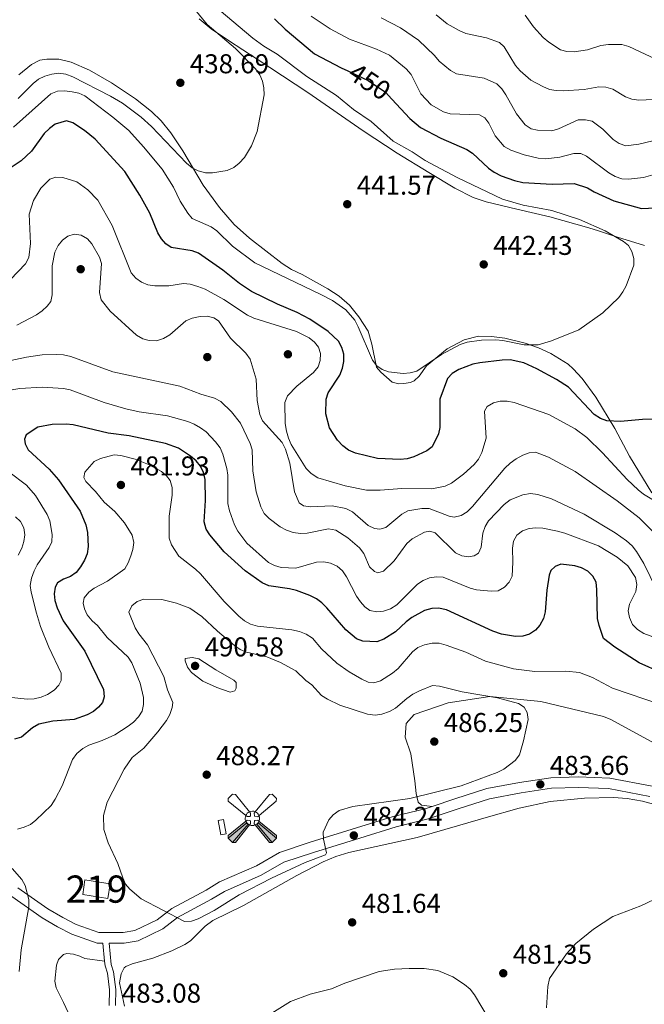
# Model space of a CAD drawing. Units: metres. Extents: x 600727 to 607628, y 4719911 to 4724640.
# Drawn here: x 601651 to 601880, y 4722949 to 4723311 of the extents above; entities that cross this region are included whole.
import ezdxf
from ezdxf.enums import TextEntityAlignment as Align

# ---------------------------------------------------------------- set-up
doc = ezdxf.new("R2010")
doc.units = ezdxf.units.M
doc.header["$MEASUREMENT"] = 0
doc.linetypes.add('DGN Style 3', pattern=[100.47729999999999, 71.7695, -28.7078])
doc.linetypes.add('DGN Style 5', pattern=[50.23865, 21.53085, -28.7078])
for name, color, linetype, lineweight in [('Nivel 15', 7, 'Continuous', 0), ('Nivel 17', 7, 'Continuous', 0), ('Nivel 21', 7, 'Continuous', 0), ('Nivel 22', 7, 'Continuous', 0), ('Nivel 32', 7, 'Continuous', 0), ('Nivel 36', 7, 'Continuous', 0), ('Nivel 4', 7, 'Continuous', 0), ('Nivel 41', 7, 'Continuous', 0), ('Nivel 48', 7, 'Continuous', 0), ('Nivel 5', 7, 'Continuous', 0), ('Nivel 52', 7, 'Continuous', 0), ('Nivel 7', 7, 'Continuous', 0)]:
    doc.layers.add(name, color=color, linetype=linetype, lineweight=lineweight)
doc.styles.add('Style-arial', font='arial.shx', dxfattribs={"bigfont": 'arialbig.shx'})
doc.styles.add('Style-Arial Narrow', font='txt')
doc.styles.add('Style-Helvetica-Narrow-Oblique', font='txt')

# ---------------------------------------------------------------- blocks, each defined once
blk = doc.blocks.new('5AEGEN')
at = {"layer": 'Nivel 15', "linetype": 'Continuous', "lineweight": 0, "extrusion": (-0.002526992834552714, -0.004159336032027759, 9.99990568415214)}
h = blk.add_hatch(color=9, dxfattribs=at)
edge = h.paths.add_edge_path()
edge.add_line((-62.49941593408585, -88.79915872216225), (-10.49990186095238, -24.19977140426636))
edge.add_line((-10.49990186095238, -24.19977140426636), (-10.34900888800621, -24.31534695625305))
edge.add_ellipse((0.01240906119346619, -0.03199955821037292), major_axis=(0.001126274787843259, -26.40166527495986), ratio=0.9999635666824258, start_angle=293.5739638888889, end_angle=336.88943333333333, ccw=False)
edge.add_line((-24.18456077575684, -10.59191444516182), (-24.4997710287571, -10.79989588260651))
edge.add_line((-24.4997710287571, -10.79989588260651), (-88.49917295575142, -62.79940038919449))
edge.add_line((-88.49917295575142, -62.79940038919449), (-88.9991682767868, -72.69930726289749))
edge.add_line((-88.9991682767868, -72.69930726289749), (-72.99931779503822, -89.19915384054184))
edge.add_line((-72.99931779503822, -89.19915384054184), (-62.49941593408585, -88.79915872216225))
at = {"layer": 'Nivel 15', "linetype": 'Continuous', "lineweight": 0, "extrusion": (0.004211784642285541, -0.002472828104372193, 9.999905675740075)}
h = blk.add_hatch(color=9, dxfattribs=at)
edge = h.paths.add_edge_path()
edge.add_line((62.49941238760948, -88.79916372895241), (72.99931368231773, -89.19915890693665))
edge.add_line((72.99931368231773, -89.19915890693665), (88.99916324019432, -72.79931047558784))
edge.add_line((88.99916324019432, -72.79931047558784), (88.49916794896126, -62.79940396547318))
edge.add_line((88.49916794896126, -62.79940396547318), (24.49976965785027, -10.79989650845528))
edge.add_line((24.49976965785027, -10.79989650845528), (24.28769990801811, -10.41053083539009))
edge.add_ellipse((0.01238211989402771, -0.03200626373291016), major_axis=(0.001126274660927463, -26.40166527495988), ratio=0.9999635666824253, start_angle=23.53162222222221, end_angle=66.84994999999998, ccw=False)
edge.add_line((10.49990129470825, -24.19977274537086), (62.49941238760948, -88.79916372895241))
at = {"layer": 'Nivel 15', "color": 9, "linetype": 'Continuous', "lineweight": 0, "flags": 128}
for points in [[(-10.49990218877792, 24.1997746527195), (-62.49941793084145, 87.79918232560158), (-72.99932011961937, 89.19916927814484), (-88.99917110800743, 72.79932200908661), (-88.49917578697205, 62.79941514134407), (-24.49977180361748, 10.19990503787994)], [(87.99918046593666, 62.79941514134407), (88.99917113780975, 72.79932200908661), (72.99932014942169, 89.19916927814484), (62.49941793084145, 88.19917860627174), (10.49990221858025, 24.29977372288704)], [(24.4997718334198, 10.29990407824516), (87.99918046593666, 62.79941514134407)], [(-10.49990218877792, 24.1997746527195), (-6.999934792518616, 19.19982120394707), (-7.499930143356323, 9.199914336204529), (-9.499911516904831, 7.199932962656021), (-19.49981838464737, 6.299941331148148), (-24.49977180361748, 10.19990503787994)], [(24.4997718334198, 10.29990407824516), (19.49981841444969, 6.199942290782928), (9.499911546707153, 7.199932962656021), (7.499930173158646, 9.199914336204529), (6.499939471483231, 19.19982120394707), (10.49990221858025, 24.29977372288704)], [(-6.499939441680908, -19.79981559514999), (-7.499930143356323, -9.299913376569748), (-9.499911516904831, -7.799927324056625), (-19.49981838464737, -6.699937582015991), (-24.49977180361748, -10.79989939928055)], [(-10.49990218877792, -24.19977459311485), (-6.499939441680908, -19.79981559514999)], [(10.49990221858025, -24.19977459311485), (6.499939471483231, -19.79981559514999), (7.499930173158646, -9.199914306402206), (9.499911546707153, -7.799927324056625), (19.49981841444969, -6.199942231178284), (24.4997718334198, -10.79989939928055)]]:
    blk.add_lwpolyline(points, dxfattribs=at)
at = {"layer": 'Nivel 15', "color": 9, "linetype": 'Continuous', "lineweight": 0}
for start_param, end_param in [(4.305475694850884, 5.879829826844603), (2.733922913269351, 3.553527251381587), (1.166751732293584, 1.981926327801522), (5.123832267992047, 6.693889593292829)]:
    blk.add_ellipse((0.01239895820617676, -0.03201618790626526, 0.03999972747260472), major_axis=(0.00112627472638419, -26.40166527495987), ratio=0.9999635666824253, start_param=start_param, end_param=end_param, dxfattribs=at)
at = {"layer": 'Nivel 15', "color": 9, "linetype": 'Continuous', "lineweight": 0, "extrusion": (0, 0, -1)}
for start_param, end_param in [(5.119302314399864, 5.871250709387791), (0.4076697888018099, 1.159666325788272)]:
    blk.add_ellipse((0.01239895820617676, -0.03201618790626526, 0.03999972747260472), major_axis=(-0.00112627472638419, 26.40166527495987), ratio=0.9999635666824253, start_param=start_param, end_param=end_param, dxfattribs=at)
at = {"layer": 'Nivel 15', "color": 9, "linetype": 'Continuous', "lineweight": 0}
mesh = blk.add_polyface(dxfattribs=at)
corners = [(-72.99931618571281, -89.19916275143623, -0.01553841702116188), (-62.49941468238831, -88.79916769266129, -0.01271870143773413), (-10.34939435124397, -24.31536203622818, 0.0272809302132373), (-16.07685562968254, -20.96485003829002, 0.0272271948888374), (-20.78802254796028, -16.29209396243095, 0.02798024975163571), (-88.99916788935661, -72.69931763410568, -0.01271870143773413), (-24.18456900119781, -10.59193018078804, 0.02949284882197389), (-88.49917364120483, -62.79941159486771, -0.008474609626318852)]
mesh.append_faces([[corners[k] for k in face] for face in [(3, 4, 5, 0)]], dxfattribs={"vtx1": -1, "vtx3": -1, "color": 9})
mesh.append_faces([[corners[k] for k in face] for face in [(0, 1, 2, 3), (4, 6, 7, 5)]], dxfattribs={"vtx3": -1, "color": 9})
mesh = blk.add_polyface(dxfattribs=at)
corners = [(88.99916464090347, -72.7993181347847, -0.0154742080185315), (88.49917042255402, -62.79941195249557, -0.01279079100277158), (24.28859993815422, -10.41054165363312, 0.02720856283212925), (20.92984834313393, -16.1412692964077, 0.02720608620893472), (16.24704259634018, -20.8522969186306, 0.02801343460123462), (72.99931475520134, -89.19916608929634, -0.01279079100277158), (10.53653836250305, -24.24527978897095, 0.02957956445152377), (62.49941444396973, -88.7991709113121, -0.008269504543022776)]
mesh.append_faces([[corners[k] for k in face] for face in [(3, 4, 5, 0)]], dxfattribs={"vtx1": -1, "vtx3": -1, "color": 9})
mesh.append_faces([[corners[k] for k in face] for face in [(0, 1, 2, 3), (4, 6, 7, 5)]], dxfattribs={"vtx3": -1, "color": 9})
blk = doc.blocks.new('5PATER')
at = {"layer": 'Nivel 7', "linetype": 'Continuous', "lineweight": 0}
h = blk.add_hatch(color=51, dxfattribs=at)
edge = h.paths.add_edge_path()
edge.add_ellipse((0.01646006107330322, 0.03466856479644775), major_axis=(-10.9572123736961, -11.10700355381332), ratio=0.999422240966032, start_angle=0, end_angle=360)
blk = doc.blocks.new('5PERFI')
at = {"layer": 'Nivel 17', "linetype": 'Continuous', "lineweight": 0}
h = blk.add_hatch(color=7, dxfattribs=at)
edge = h.paths.add_edge_path()
edge.add_arc((-0.05329591035842896, 0.0002562999725341797), 15.5998547143458, 315.0000000018422, 675.0000000018422)

msp = doc.modelspace()

# ---------------------------------------------------------------- linework, layer by layer
at = {"layer": 'Nivel 15', "color": 51, "linetype": 'Continuous', "lineweight": 13, "elevation": 486.61, "flags": 128}
msp.add_lwpolyline([(601674.5599999987, 4722994.4), (601683.8500000015, 4722992.949999999), (601683, 4722987.51), (601673.75, 4722988.949999999), (601674.5599999987, 4722994.4)], dxfattribs=at)
at = {"layer": 'Nivel 21', "color": 7, "linetype": 'DGN Style 3', "lineweight": 0, "extrusion": (0.006435820538349415, -0.06871795478044053, 0.9976153682180281), "elevation": -320198.5866274219, "flags": 128}
msp.add_lwpolyline([(1039465.010865618, 4635241.323484773), (1039465.010865614, 4635234.658621684)], dxfattribs=at)
at = {"layer": 'Nivel 21', "color": 7, "linetype": 'Continuous', "lineweight": 0}
for points in [[(601802.1900000013, 4723021.310000001, 485.3), (601810.5500000007, 4723024.119999999, 485.52), (601822.3999999985, 4723027.91, 484.94), (601834.3399999999, 4723030.199999999, 484.37), (601845.8399999999, 4723031.880000001, 484.08), (601856.0799999982, 4723032.189999999, 483.79), (601867.5799999982, 4723031.74, 483.79), (601883.1600000001, 4723028.77, 483.22), (601897.370000001, 4723024.460000001, 482.35), (601922.7800000012, 4723015.52, 482.06), (601938.379999999, 4723010.369999999, 483.22), (601942.6799999997, 4723008.369999999, 483.5), (601971.75, 4722998.9, 484.37), (601990.2399999984, 4722990.210000001, 484.37), (601992.370000001, 4722988.74, 484.37), (602027.8099999987, 4722971, 484.37), (602061.7300000004, 4722957.210000001, 484.66)], [(601649.8200000003, 4722991.48, 479.18), (601660.9600000009, 4722983.699999999, 480.33), (601666.3999999985, 4722980.52, 481.77), (601671.2699999996, 4722977.960000001, 481.77), (601679.7199999988, 4722975.01, 482.93), (601688.6499999985, 4722975.01, 484.08), (601692.9299999997, 4722975.68, 484.66), (601701.129999999, 4722979.66, 484.66), (601706.4600000009, 4722983.83, 485.52), (601719.129999999, 4722990.619999999, 485.52), (601724.0799999982, 4722993.57, 485.23), (601737.5899999999, 4722999.529999999, 485.23), (601746.1000000015, 4723004.470000001, 485.23), (601757.3900000006, 4723008.16, 484.66), (601774.4600000009, 4723013.43, 484.37), (601787.9400000013, 4723017.640000001, 484.66), (601799.6700000018, 4723020.460000001, 485.23), (601802.1900000013, 4723021.310000001, 485.3)], [(601683.5, 4722971.130000001, 483.44), (601684.25, 4722963.26, 482.6), (601685.0899999999, 4722960.5, 482.88), (601685.8900000006, 4722954.029999999, 482.88), (601685.8200000003, 4722948.119999999, 483.03)]]:
    msp.add_polyline3d(points, dxfattribs=at)
at = {"layer": 'Nivel 21', "color": 7, "linetype": 'DGN Style 3', "lineweight": 0}
for points in [[(601683.5, 4722971.130000001, 483.44), (601688.9499999993, 4722971.130000001, 484.08), (601694.1099999994, 4722971.939999999, 484.66), (601703.1900000013, 4722976.35, 484.66), (601708.5899999999, 4722980.560000001, 485.52), (601721.0399999991, 4722987.24, 485.52), (601725.870000001, 4722990.109999999, 485.23), (601739.3599999994, 4722996.060000001, 485.23), (601747.6999999993, 4723000.91, 485.23), (601758.5700000003, 4723004.460000001, 484.66), (601775.6099999994, 4723009.720000001, 484.37), (601788.9800000004, 4723013.9, 484.66), (601800.7399999984, 4723016.73, 485.23), (601811.7600000016, 4723020.43, 485.52), (601823.3599999994, 4723024.140000001, 484.94), (601834.9899999984, 4723026.380000001, 484.37), (601846.1799999997, 4723028.01, 484.08), (601856.0599999987, 4723028.300000001, 483.79), (601867.1400000006, 4723027.880000001, 483.79), (601882.2300000004, 4723025, 483.22)], [(601647.6799999997, 4722988.24, 479.18), (601658.8599999994, 4722980.43, 480.33), (601664.5199999996, 4722977.119999999, 481.77), (601669.7199999988, 4722974.390000001, 481.77), (601679.0700000003, 4722971.130000001, 482.93), (601681.1799999997, 4722971.130000001, 483.17)], [(601681.8000000007, 4722964.51, 482.71), (601681.9600000009, 4722962.810000001, 482.6), (601682.8200000003, 4722960.01, 482.88), (601683.5700000003, 4722953.9, 482.88), (601683.5, 4722948.220000001, 483.03)]]:
    msp.add_polyline3d(points, dxfattribs=at)
at = {"layer": 'Nivel 22', "color": 30, "linetype": 'DGN Style 5', "lineweight": 30, "elevation": 450, "flags": 128}
msp.add_lwpolyline([(601771.2800000012, 4723291.699999999), (601778.6700000018, 4723288.210000001), (601785.0599999987, 4723283.890000001), (601787.4400000013, 4723281.35)], dxfattribs=at)
at = {"layer": 'Nivel 32', "color": 7, "linetype": 'Continuous', "lineweight": 0}
msp.add_3dface([(601724.5599999987, 4723010.85, 486.48), (601723.5399999991, 4723016.130000001, 486.9), (601725.4499999993, 4723016.49, 486.86), (601726.4699999988, 4723011.220000001, 486.45)], dxfattribs=at)
at = {"layer": 'Nivel 36', "color": 92, "linetype": 'Continuous', "lineweight": 0}
for points in [[(601880.3000000007, 4723227.5, 445.17), (601870.4200000018, 4723230.619999999, 445.14), (601863.3999999985, 4723232.939999999, 443.81), (601859.879999999, 4723234.050000001, 443.62), (601845.5199999996, 4723238.08, 443.69), (601833.370000001, 4723240.9, 442.64), (601822.0799999982, 4723243.6, 442.68), (601817.3200000003, 4723245.15, 442.78), (601810.5799999982, 4723248.59, 442.94), (601800.9600000009, 4723254.4, 443.12), (601789.3999999985, 4723261.470000001, 442.54), (601776.8599999994, 4723269.699999999, 442.61), (601756.4899999984, 4723283.82, 441.44), (601737.8399999999, 4723295.99, 440.24), (601727.3999999985, 4723302.880000001, 440.28), (601721.0300000012, 4723307.18, 439.96), (601716.5199999996, 4723310.880000001, 439.66)], [(601650.3000000007, 4723290.24, 438.2), (601654.8399999999, 4723294.109999999, 438.1), (601658, 4723295.720000001, 437.93), (601660.4899999984, 4723296.09, 437.9), (601664.9100000001, 4723296.01, 438.09), (601669.4299999997, 4723294.99, 438.3), (601676.2800000012, 4723291.98, 438.48), (601684.3399999999, 4723287.35, 438.48), (601693.1499999985, 4723281.460000001, 438.58), (601699.0399999991, 4723276.85, 438.86), (601702.6400000006, 4723273.359999999, 439.06), (601706.1999999993, 4723268.99, 439.29), (601710.5799999982, 4723262.390000001, 439.66), (601718.0100000016, 4723249.77, 440.73), (601724.0199999996, 4723241.540000001, 441.6)], [(601724.0199999996, 4723241.540000001, 441.6), (601729.4200000018, 4723235.210000001, 442.25), (601735.0100000016, 4723230.220000001, 442.47), (601747.0700000003, 4723220.869999999, 442.92), (601750.4699999988, 4723218.699999999, 443.12), (601754.4800000004, 4723216.84, 443.7), (601763.8500000015, 4723211.66, 443.7), (601768.0300000012, 4723208.859999999, 443.79), (601771.8000000007, 4723205.58, 443.95), (601775.2199999988, 4723201.35, 444.56), (601778.6900000013, 4723196.08, 444.56), (601780.0399999991, 4723191.26, 444.71), (601781.8299999982, 4723182.85, 445.42), (601783.3999999985, 4723180.93, 445.6), (601787.5199999996, 4723177.32, 446), (601789.9800000004, 4723176.710000001, 446), (601791.8099999987, 4723176.800000001, 446), (601794.2600000016, 4723177.119999999, 446), (601795.629999999, 4723177.74, 446), (601797.4600000009, 4723179.560000001, 445.85), (601800.120000001, 4723183.26, 445.42), (601807.8099999987, 4723189.58, 445.44), (601814.0399999991, 4723192.9, 445.27), (601819.3000000007, 4723194.16, 445.14), (601824.0199999996, 4723194.09, 445.42), (601828.9800000004, 4723193.460000001, 445.41), (601836.4499999993, 4723191.59, 445.85), (601841.3200000003, 4723189.890000001, 446.14), (601845.8399999999, 4723187.810000001, 446.43), (601852.1999999993, 4723183.859999999, 447.1), (601854.0899999999, 4723182.26, 447.43), (601857.4499999993, 4723178.619999999, 447.99), (601862.4200000018, 4723171.77, 448.88), (601869.370000001, 4723160.210000001, 450.9), (601874.8299999982, 4723150.109999999, 452.34), (601883, 4723136.65, 454.93)], [(601802.1900000013, 4723021.310000001, 485.3), (601798.3399999999, 4723021.84, 485.01), (601797.1499999985, 4723022.859999999, 485.3), (601796.3599999994, 4723026.09, 485.88), (601795.8500000015, 4723030.810000001, 486.45), (601794.379999999, 4723040.68, 486.45), (601792.370000001, 4723046.84, 485.88), (601792.7399999984, 4723051.869999999, 485.59), (601795.6499999985, 4723055.16, 485.88), (601808.129999999, 4723059.470000001, 485.59), (601823.4400000013, 4723061.76, 484.43), (601842.2100000009, 4723059.960000001, 483.86), (601865.3099999987, 4723054.4, 483.57), (601867.9899999984, 4723053.25, 483.57), (601883.8999999985, 4723044.630000001, 483.28)], [(601689.0799999982, 4722947.869999999, 481.86), (601687.3000000007, 4722956.529999999, 481.88), (601687.8399999999, 4722959.790000001, 481.88), (601689.0100000016, 4722962.040000001, 482.1), (601689.5700000003, 4722962.470000001, 482.16), (601691.9100000001, 4722963.48, 482.32), (601699.5599999987, 4722965.560000001, 482.74), (601706.4699999988, 4722968.310000001, 483.85), (601711.2899999991, 4722970.6, 484.47), (601713.3399999999, 4722972, 484.49), (601718.75, 4722977.32, 484.23), (601721.6400000006, 4722979.460000001, 484.18), (601732.8999999985, 4722984.890000001, 484.48), (601752.5100000016, 4722996, 484.05), (601762.120000001, 4723001.040000001, 483.89), (601766.7600000016, 4723002.93, 483.89), (601771.5599999987, 4723004.359999999, 483.89), (601796.75, 4723009.949999999, 484.13), (601812.4800000004, 4723014.43, 485.04), (601822.0599999987, 4723017.290000001, 484.96), (601834.2600000016, 4723020.73, 484.37), (601845.6700000018, 4723023.119999999, 483.77), (601858.2199999988, 4723024.380000001, 483.28), (601868.9899999984, 4723024.619999999, 483.18), (601873.9600000009, 4723024.25, 482.91), (601879.5899999999, 4723023.290000001, 482.61), (601886.8099999987, 4723021.32, 482.21)], [(601669.0599999987, 4722943.970000001, 482.62), (601666.7199999988, 4722949.279999999, 482.45), (601663.9499999993, 4722954.689999999, 481.75), (601663.5300000012, 4722957.140000001, 481.5), (601664.129999999, 4722963.040000001, 480.96), (601664.8299999982, 4722965.040000001, 480.89), (601666.6499999985, 4722966.92, 481.24), (601667.8999999985, 4722967.290000001, 481.46), (601670.370000001, 4722967.040000001, 481.6), (601672.6400000006, 4722966.33, 481.75), (601674.5700000003, 4722965.470000001, 482.33), (601681.8000000007, 4722964.51, 482.71)]]:
    msp.add_polyline3d(points, dxfattribs=at)
at = {"layer": 'Nivel 4', "color": 30, "linetype": 'Continuous', "lineweight": 30, "flags": 128}
for points, elevation in [([(601744.3099999987, 4723310.82), (601748.2199999988, 4723307.07), (601759, 4723298.050000001), (601768.8000000007, 4723292.880000001), (601771.2800000012, 4723291.699999999)], 450), ([(601787.4400000013, 4723281.35), (601794.0799999982, 4723274.279999999), (601798.0100000016, 4723270.9), (601805.379999999, 4723267.029999999), (601815, 4723262.84), (601817.120000001, 4723261.439999999), (601823.0199999996, 4723255.960000001), (601825.0300000012, 4723254.470000001), (601827.6400000006, 4723253.119999999), (601832.5500000007, 4723251.4), (601835.5399999991, 4723250.720000001), (601846.379999999, 4723250.050000001), (601854.4200000018, 4723250.35), (601859.3500000015, 4723248.74)], 450), ([(601887.9100000001, 4723163.720000001), (601879.5399999991, 4723163.619999999), (601871.5399999991, 4723162.890000001), (601866.5, 4723163.060000001), (601864.1000000015, 4723163.98), (601861.879999999, 4723165.43), (601852.3200000003, 4723175.42), (601848.0199999996, 4723178.25), (601840.7699999996, 4723182.25), (601835.9400000013, 4723184.380000001), (601830.8900000006, 4723185.470000001), (601827.9800000004, 4723185.439999999), (601819.8200000003, 4723184.449999999), (601817.2300000004, 4723183.859999999), (601812, 4723181.960000001), (601809.5700000003, 4723180.5), (601807.8399999999, 4723178.689999999), (601805.0399999991, 4723171.02), (601805.0899999999, 4723160.689999999), (601804.5399999991, 4723158.25), (601802.3000000007, 4723153.58), (601800.3000000007, 4723152.040000001), (601795.5, 4723149.810000001), (601793.1000000015, 4723149.119999999), (601790.4200000018, 4723148.84), (601782.1700000018, 4723149.300000001), (601774, 4723151.17), (601771.4200000018, 4723152.34), (601769.4400000013, 4723153.859999999), (601767.4699999988, 4723156), (601764.5199999996, 4723160.5), (601763.1499999985, 4723165.66), (601763.2199999988, 4723171.029999999), (601763.9800000004, 4723173.42), (601768.2899999991, 4723179.890000001), (601769.25, 4723182.42), (601769.7199999988, 4723184.880000001), (601769.6999999993, 4723187.630000001), (601769.0100000016, 4723190.09), (601767.7399999984, 4723192.33), (601764.0199999996, 4723195.869999999), (601757.2899999991, 4723200.439999999), (601752.6400000006, 4723202.880000001), (601745.379999999, 4723205.93), (601735.7600000016, 4723210.619999999), (601731.4299999997, 4723213.51), (601725.2199999988, 4723218.529999999), (601716.3599999994, 4723224.73), (601714.0199999996, 4723225.6), (601706.2699999996, 4723226.779999999), (601704.3399999999, 4723228.119999999), (601702.6999999993, 4723230), (601701.3900000006, 4723232.189999999), (601698.379999999, 4723239.439999999), (601694.6999999993, 4723246.08), (601689.2399999984, 4723254.68), (601678.3099999987, 4723266.58), (601674.3599999994, 4723269.82), (601670.1000000015, 4723272.57), (601667.7199999988, 4723273.42), (601663.6400000006, 4723272.09), (601661.4800000004, 4723270.57), (601659.5199999996, 4723268.689999999), (601654.9400000013, 4723262.220000001), (601651.1600000001, 4723258.699999999), (601646.6799999997, 4723255.720000001)], 450), ([(601859.3500000015, 4723248.74), (601861.8000000007, 4723247.24), (601869.0899999999, 4723243.970000001), (601879.2199999988, 4723241.18), (601884.4100000001, 4723241.33)], 450), ([(601894.8099999987, 4723066.76), (601878.3399999999, 4723074.189999999), (601869.4400000013, 4723079.9), (601865.2300000004, 4723083.08), (601863.6400000006, 4723087.810000001), (601863.0899999999, 4723090.449999999), (601862.8399999999, 4723101.140000001), (601862.5199999996, 4723103.800000001), (601861.3900000006, 4723106.02), (601859.4299999997, 4723107.84), (601857.1900000013, 4723109.01), (601854.6700000018, 4723109.810000001), (601849.5199999996, 4723110.359999999), (601847.4899999984, 4723109.58), (601845.8999999985, 4723108.050000001), (601845.3099999987, 4723106.300000001), (601844.3999999985, 4723100.880000001), (601843.8599999994, 4723092.85), (601843.1999999993, 4723090.439999999), (601841.8900000006, 4723087.960000001), (601840.2399999984, 4723086.09), (601837.9800000004, 4723084.630000001), (601835.5700000003, 4723083.960000001), (601832.9499999993, 4723083.83), (601827.7100000009, 4723084.710000001), (601824.5, 4723085.73), (601807.5399999991, 4723093.560000001), (601804.6000000015, 4723094.199999999), (601802.1000000015, 4723094.130000001), (601799.4800000004, 4723093.32), (601794.7199999988, 4723090.75), (601792.6999999993, 4723089.26), (601788.7899999991, 4723085.550000001), (601784.4600000009, 4723082.859999999), (601781.9100000001, 4723081.890000001), (601776.7100000009, 4723082.1), (601774.370000001, 4723083), (601770.5, 4723086.290000001), (601763.5300000012, 4723094.32), (601761.7100000009, 4723096.210000001), (601759.6700000018, 4723097.66), (601757.3099999987, 4723098.869999999), (601752.3299999982, 4723100.74), (601749.8099999987, 4723101.390000001), (601742.2100000009, 4723102.49), (601739.6900000013, 4723103.51), (601733.4200000018, 4723107.890000001), (601725.6999999993, 4723114.93), (601720.5300000012, 4723121.140000001), (601719.129999999, 4723123.32), (601718.379999999, 4723125.970000001), (601718.8900000006, 4723133.779999999), (601718.7100000009, 4723141.57), (601718.120000001, 4723144.130000001), (601717, 4723146.380000001), (601715.4800000004, 4723148.35), (601713.370000001, 4723150.040000001), (601708.9200000018, 4723152.98), (601704.1499999985, 4723154.699999999), (601690.7800000012, 4723157.6), (601683.0799999982, 4723158.52), (601670.2600000016, 4723161.619999999), (601667.6900000013, 4723161.869999999), (601662.4800000004, 4723161.790000001), (601657.25, 4723160.74), (601652.9299999997, 4723157.890000001), (601652.3299999982, 4723156.359999999), (601652.5700000003, 4723154.630000001), (601653.7199999988, 4723152.48), (601661.3399999999, 4723145.290000001), (601664.8399999999, 4723141.380000001), (601672.7399999984, 4723129.83), (601674.8900000006, 4723124.84), (601675.5500000007, 4723122.040000001), (601675.7100000009, 4723116.869999999), (601675.379999999, 4723114.140000001), (601674.3399999999, 4723111.869999999), (601672.9400000013, 4723109.4), (601671.2699999996, 4723107.369999999), (601669.25, 4723105.9), (601666.629999999, 4723104.890000001), (601664.4899999984, 4723103.560000001), (601663.5799999982, 4723102), (601663.2100000009, 4723099.52), (601663.5, 4723097.029999999), (601664.2800000012, 4723094.369999999), (601666.5, 4723089.550000001), (601674.5100000016, 4723078.42), (601681.3399999999, 4723064.310000001), (601681.6799999997, 4723061.68)], 475), ([(601681.6799999997, 4723061.68), (601681.0300000012, 4723059.6), (601679.5700000003, 4723057.85), (601677.6600000001, 4723056.24), (601675.3399999999, 4723055.02), (601670.5399999991, 4723053.300000001), (601662.7199999988, 4723052.74), (601657.6099999994, 4723051.59), (601655.2399999984, 4723050.189999999), (601651.1999999993, 4723046.790000001), (601648.6400000006, 4723046.040000001)], 475)]:
    msp.add_lwpolyline(points, dxfattribs=dict(at, elevation=elevation))
at = {"layer": 'Nivel 5', "color": 30, "linetype": 'Continuous', "lineweight": 0, "flags": 128}
for points, elevation in [([(601650.0300000012, 4723281.540000001), (601655.4600000009, 4723287.130000001), (601657.5100000016, 4723288.640000001), (601659.7600000016, 4723289.76), (601662.379999999, 4723290.57), (601664.8599999994, 4723290.83), (601667.5799999982, 4723290.49), (601670.129999999, 4723289.57), (601683.9699999988, 4723282.42), (601688.3999999985, 4723279.84), (601695.1900000013, 4723274.77), (601699.0799999982, 4723271.300000001), (601711.8999999985, 4723257.77), (601714, 4723256.07), (601716.2399999984, 4723254.970000001), (601718.9200000018, 4723254.290000001), (601721.4600000009, 4723254.199999999), (601726.8000000007, 4723255.109999999), (601729.2899999991, 4723256.26), (601731.2600000016, 4723257.800000001), (601733.1999999993, 4723259.85), (601735.8000000007, 4723264.130000001), (601737.9200000018, 4723269.449999999), (601740.4100000001, 4723282.949999999), (601740.3500000015, 4723285.449999999), (601739.8399999999, 4723287.98), (601738.8399999999, 4723290.27), (601737.3200000003, 4723292.460000001), (601729.9200000018, 4723300.01), (601719.5, 4723308.810000001), (601711, 4723319.220000001)], 440), ([(601841.2800000012, 4723191.01), (601846.1400000006, 4723192.460000001), (601856.120000001, 4723196.529999999), (601865.0399999991, 4723202.82), (601870.9299999997, 4723208.470000001), (601872.4200000018, 4723210.48), (601873.5700000003, 4723212.77), (601876.4200000018, 4723220.310000001), (601876.3900000006, 4723222.82), (601875.6400000006, 4723225.35), (601874.4200000018, 4723227.529999999), (601872.6499999985, 4723228.960000001), (601865.8399999999, 4723232.91), (601856.379999999, 4723237.09), (601846.3099999987, 4723240.359999999), (601835.7199999988, 4723242.41), (601828.120000001, 4723244.57), (601811.4299999997, 4723252.48), (601799.6600000001, 4723258.75), (601794.8599999994, 4723261.93), (601787.9600000009, 4723265.84), (601779.8099999987, 4723273.07), (601773.3200000003, 4723277.5), (601767.0700000003, 4723282.640000001), (601756.1099999994, 4723289.720000001), (601745.2600000016, 4723297.85), (601740.3500000015, 4723300.779999999), (601736.25, 4723303.77), (601723.9299999997, 4723314.119999999)], 445), ([(601757.7199999988, 4723311.82), (601764.6900000013, 4723307.199999999), (601771.8000000007, 4723303.41), (601781.7600000016, 4723299.74), (601786.5, 4723297.5), (601792.7399999984, 4723292.439999999), (601794.5199999996, 4723290.369999999), (601798.0300000012, 4723283.25), (601801.8900000006, 4723279.24), (601806.4299999997, 4723276.720000001), (601808.870000001, 4723275.970000001), (601819.6499999985, 4723275.630000001), (601821.6400000006, 4723274.449999999), (601823.129999999, 4723272.52), (601825.3900000006, 4723267.880000001), (601828.6900000013, 4723263.98), (601831.1900000013, 4723262.609999999), (601836.129999999, 4723260.83), (601841.2699999996, 4723259.689999999), (601844.0199999996, 4723259.4), (601849.1700000018, 4723260.060000001), (601854.3000000007, 4723261.369999999), (601856.8999999985, 4723261.32), (601858.9899999984, 4723260.390000001), (601867.2300000004, 4723254.210000001), (601869.5599999987, 4723252.859999999), (601871.9800000004, 4723252), (601874.4800000004, 4723251.9), (601879.9600000009, 4723252.59), (601887.629999999, 4723254.77)], 455), ([(601783.5, 4723311.199999999), (601790.6099999994, 4723307.59), (601797.2600000016, 4723303.050000001), (601803.0700000003, 4723297.4), (601804.8000000007, 4723295.26), (601808.9400000013, 4723291.85), (601811.1499999985, 4723290.68), (601821.3599999994, 4723289.029999999), (601826.0399999991, 4723287), (601827.8200000003, 4723285.16), (601829.3399999999, 4723282.9), (601833.2800000012, 4723275.93), (601836.4899999984, 4723271.92), (601838.7100000009, 4723270.380000001), (601840.9499999993, 4723269.880000001), (601846.2399999984, 4723269.74), (601848.6499999985, 4723270.4), (601855.9200000018, 4723273.68), (601858.6000000015, 4723273.790000001), (601861.1400000006, 4723273.27)], 460), ([(601803.7100000009, 4723312.32), (601807.7399999984, 4723308.970000001), (601812.1600000001, 4723306.51), (601814.6099999994, 4723305.51), (601822.2399999984, 4723303.859999999), (601827.0599999987, 4723302.1), (601828.6999999993, 4723300.52), (601832.9200000018, 4723293.73), (601834.5500000007, 4723291.689999999), (601838.5, 4723288.34), (601842.8999999985, 4723285.939999999), (601845.4499999993, 4723284.939999999), (601847.8999999985, 4723284.460000001), (601850.4600000009, 4723284.43), (601858.1799999997, 4723284.890000001), (601863.5700000003, 4723285.83), (601866.0700000003, 4723285.68), (601868.6999999993, 4723285.050000001), (601873.3399999999, 4723282.16), (601875.7100000009, 4723281.35), (601878.2699999996, 4723280.93), (601891.9200000018, 4723281.630000001)], 465), ([(601836.4800000004, 4723312.23), (601839.4899999984, 4723307.859999999), (601843.0799999982, 4723303.98), (601845.1400000006, 4723302.220000001), (601849.3900000006, 4723299.5), (601851.8000000007, 4723298.810000001), (601854.4400000013, 4723298.699999999), (601859.4200000018, 4723299.49), (601864.3200000003, 4723301.02), (601867.0300000012, 4723301.48), (601872.0300000012, 4723301.460000001), (601874.5300000012, 4723300.67), (601886.6400000006, 4723295.08), (601889.3000000007, 4723294.84), (601897.1700000018, 4723295.67), (601904.5899999999, 4723298.35), (601912.1099999994, 4723299.529999999), (601925.9899999984, 4723299.119999999), (601954.6999999993, 4723299.880000001), (601962.3099999987, 4723301.460000001), (601967.6799999997, 4723303.130000001), (601975.1999999993, 4723306.210000001), (601982.8099999987, 4723308.6), (601987.8399999999, 4723311.16)], 470), ([(601648.2300000004, 4723271.08), (601662.0399999991, 4723283.279999999), (601664.4899999984, 4723284.300000001), (601667, 4723284.43), (601669.8200000003, 4723284.07), (601672.2699999996, 4723283.49), (601674.5700000003, 4723282.5), (601684.75, 4723274.720000001), (601690.6700000018, 4723269.76), (601696.1400000006, 4723263.779999999), (601702.9699999988, 4723255.58), (601707.0899999999, 4723248.960000001), (601709.6099999994, 4723243.800000001), (601712.370000001, 4723239.41), (601713.9699999988, 4723237.48), (601721.0199999996, 4723234.34), (601723.1000000015, 4723232.949999999), (601728.7899999991, 4723227.300000001), (601736.9699999988, 4723221.18), (601761.0599999987, 4723209.699999999), (601765.629999999, 4723207.26), (601770.5100000016, 4723203.92), (601773.7800000012, 4723200.040000001), (601775.0899999999, 4723197.619999999), (601780.3399999999, 4723185.4), (601781.8900000006, 4723183.26), (601783.8599999994, 4723181.99), (601786.1799999997, 4723181.07), (601791.5199999996, 4723180.52), (601794.1799999997, 4723180.710000001), (601796.6000000015, 4723181.32), (601805.6900000013, 4723187.470000001), (601812.5100000016, 4723191.119999999), (601815.1600000001, 4723192), (601820.3599999994, 4723192.720000001), (601825.6999999993, 4723192.810000001), (601828.2699999996, 4723192.57), (601836.0599999987, 4723191.01), (601841.2800000012, 4723191.01)], 445), ([(601861.1400000006, 4723273.27), (601864.9899999984, 4723270.35), (601868.7899999991, 4723266.51), (601871.0100000016, 4723265.02), (601873.4299999997, 4723264.220000001), (601878.2800000012, 4723264.73), (601883.3900000006, 4723265.98)], 460), ([(601886.75, 4723132.109999999), (601879.9499999993, 4723136.16), (601878.0100000016, 4723137.74), (601873.9600000009, 4723141.48), (601864.870000001, 4723151.35), (601859.0899999999, 4723156.93), (601854.8200000003, 4723160.199999999), (601845.1099999994, 4723165.359999999), (601832.4499999993, 4723169.779999999), (601829.7800000012, 4723170.369999999), (601827.2399999984, 4723170.27), (601824.8099999987, 4723169.699999999), (601822.4699999988, 4723168.310000001), (601821.5100000016, 4723166.630000001), (601822.1099999994, 4723156.73), (601820.4899999984, 4723151.48), (601819.2600000016, 4723148.98), (601817.6900000013, 4723147.029999999), (601813.8200000003, 4723143.51), (601809.3900000006, 4723140.18), (601807.0500000007, 4723139.060000001), (601802.129999999, 4723138.119999999), (601791.1000000015, 4723138.18), (601783.1799999997, 4723137.57), (601778.1000000015, 4723137.65), (601770.1900000013, 4723139.140000001), (601760.1400000006, 4723142.189999999), (601757.7800000012, 4723143.699999999), (601755.8599999994, 4723145.560000001), (601750.4400000013, 4723154.42), (601749.4100000001, 4723156.699999999), (601748.7300000004, 4723159.300000001), (601748.2199999988, 4723162.130000001), (601748.1099999994, 4723169.82), (601749.0100000016, 4723172.290000001), (601752.4800000004, 4723175.84), (601758.6600000001, 4723180.91), (601760.3299999982, 4723182.98), (601761.0700000003, 4723185.310000001), (601761.1900000013, 4723187.82), (601760.4499999993, 4723190.199999999), (601759.0300000012, 4723191.960000001), (601757.0199999996, 4723193.640000001), (601752.3099999987, 4723195.93), (601736.6799999997, 4723200.77), (601734.2800000012, 4723201.939999999), (601725.5799999982, 4723207.74), (601718.7600000016, 4723211.460000001), (601716.0399999991, 4723212.5), (601713.25, 4723213.27), (601710.7600000016, 4723213.52), (601705.4299999997, 4723212.689999999), (601700.3099999987, 4723212.67), (601697.7199999988, 4723213.08), (601695.3200000003, 4723214), (601693.3099999987, 4723215.48), (601691.5700000003, 4723217.48), (601684.5899999999, 4723234.859999999), (601679.3200000003, 4723244.16), (601675.5799999982, 4723247.939999999), (601671.5599999987, 4723250.960000001), (601666.4499999993, 4723252.52), (601663.8099999987, 4723252.699999999), (601661.629999999, 4723251.92), (601658.3399999999, 4723248.67), (601655.6099999994, 4723244.029999999), (601654.0799999982, 4723239.040000001), (601654.4800000004, 4723228.33), (601653.879999999, 4723223.18), (601652.6999999993, 4723220.779999999), (601647.2199999988, 4723215.07)], 455), ([(601693.5300000012, 4723194.560000001), (601683.7899999991, 4723203.41), (601680.5599999987, 4723207.560000001), (601679.8900000006, 4723210.23), (601680.6400000006, 4723220.880000001), (601679.9499999993, 4723223.290000001), (601677.1000000015, 4723228.140000001), (601675.4400000013, 4723230), (601673.120000001, 4723231.300000001), (601670.6400000006, 4723231.67), (601668.3000000007, 4723231.01), (601666.2899999991, 4723229.51), (601664.6700000018, 4723227.58), (601663.5199999996, 4723225.08), (601662.5500000007, 4723220.07), (601662.5100000016, 4723209.42), (601661.9600000009, 4723206.93), (601660.6799999997, 4723205.24), (601658.8299999982, 4723203.57), (601656.7399999984, 4723202.029999999), (601649.5199999996, 4723198.210000001)], 460), ([(601884, 4723121.790000001), (601878.3299999982, 4723127.41), (601870.2399999984, 4723133.630000001), (601854.8900000006, 4723144.41), (601845.0799999982, 4723149.710000001), (601840.2800000012, 4723151.52), (601837.8999999985, 4723151.27), (601835.5500000007, 4723150.439999999), (601833.1099999994, 4723149.16), (601830.9600000009, 4723147.49), (601828.9200000018, 4723145.640000001), (601817.0199999996, 4723131.57), (601815.0700000003, 4723129.65), (601812.9499999993, 4723128.33), (601810.3900000006, 4723127.689999999), (601808.4400000013, 4723128.1), (601801.120000001, 4723130.85), (601798.4299999997, 4723130.83), (601793.2800000012, 4723129.949999999), (601791.0399999991, 4723128.83), (601785.2600000016, 4723123.859999999), (601782.9800000004, 4723123.210000001), (601780.9899999984, 4723123.52), (601778.7600000016, 4723124.65), (601772.9200000018, 4723129.689999999), (601770.4800000004, 4723130.890000001), (601765.4800000004, 4723131.84), (601757.4800000004, 4723131.51), (601754.9699999988, 4723131.810000001), (601753.3099999987, 4723132.93), (601751.6499999985, 4723137.029999999), (601749.9200000018, 4723147.51), (601748.2899999991, 4723152.699999999), (601747.0799999982, 4723155.119999999), (601739.8099999987, 4723163.130000001), (601738.8299999982, 4723165.43), (601737.8500000015, 4723170.52), (601737.4600000009, 4723178.380000001), (601735.3000000007, 4723185.75), (601733.7600000016, 4723187.98), (601728.0799999982, 4723193.439999999), (601723.7100000009, 4723199.880000001), (601721.9600000009, 4723200.93), (601719.5300000012, 4723201.51), (601716.8900000006, 4723201.439999999), (601714.0399999991, 4723200.82), (601711.6999999993, 4723199.800000001), (601705.7399999984, 4723194.699999999), (601703.4400000013, 4723193.359999999), (601700.8599999994, 4723192.49), (601698.2199999988, 4723192.58), (601695.8200000003, 4723193.26), (601693.5300000012, 4723194.560000001)], 460), ([(601884.7899999991, 4723101.1), (601880.0399999991, 4723110.619999999), (601877.379999999, 4723115.01), (601875.7699999996, 4723117.15), (601873.6999999993, 4723118.98), (601869.5799999982, 4723121.960000001), (601858.1600000001, 4723128.77), (601846.1499999985, 4723134.449999999), (601841.0500000007, 4723136.050000001), (601838.4100000001, 4723136.35), (601835.6000000015, 4723135.939999999), (601830.9200000018, 4723134.029999999), (601828.6999999993, 4723132.290000001), (601822.9600000009, 4723126.380000001), (601821.6999999993, 4723124.220000001), (601820.9299999997, 4723121.810000001), (601820.3200000003, 4723116.59), (601819.2600000016, 4723114.5), (601817.6700000018, 4723113.43), (601815.6000000015, 4723113.060000001), (601813.129999999, 4723113.439999999), (601810.8399999999, 4723114.540000001), (601803.3599999994, 4723121.93), (601801.4100000001, 4723122.57), (601799.4699999988, 4723122.140000001), (601794.8599999994, 4723119.689999999), (601792.879999999, 4723118.02), (601788.2899999991, 4723111.57), (601784.3900000006, 4723107.84), (601782.2600000016, 4723107.16), (601781.0500000007, 4723107.699999999), (601779.2600000016, 4723109.439999999), (601777.0799999982, 4723114.290000001), (601775.5100000016, 4723116.380000001), (601771.2800000012, 4723120.119999999), (601766.870000001, 4723122.9), (601764.1700000018, 4723123.42), (601756.3000000007, 4723121.85), (601753.8099999987, 4723121.65), (601751.1700000018, 4723122.01), (601748.6400000006, 4723122.85), (601746.3000000007, 4723124.130000001), (601742.2899999991, 4723127.210000001), (601740.4100000001, 4723129.08), (601739.2600000016, 4723131.42), (601737.4800000004, 4723136.93), (601736.3200000003, 4723144.76), (601736.1099999994, 4723152.449999999), (601735.2699999996, 4723154.800000001), (601731.8200000003, 4723162.26), (601728.5100000016, 4723166.449999999), (601724.5599999987, 4723170.140000001), (601722.25, 4723171.369999999), (601717.129999999, 4723172.92), (601709.5, 4723175.859999999), (601684.8500000015, 4723181.09), (601669.3599999994, 4723186.699999999), (601666.6799999997, 4723187.34), (601664.1900000013, 4723187.52), (601658.7699999996, 4723187.290000001), (601653.0500000007, 4723186.449999999), (601644.9600000009, 4723184.73)], 465), ([(601727.6600000001, 4723129.960000001), (601727.1499999985, 4723132.73), (601727.0599999987, 4723143.1), (601726.7399999984, 4723145.58), (601725.2399999984, 4723150.84), (601724.3000000007, 4723153.16), (601722.6099999994, 4723155.41), (601719.1400000006, 4723159.07), (601717.0300000012, 4723160.560000001), (601714.7800000012, 4723161.92), (601712.4499999993, 4723162.84), (601704.9600000009, 4723164.93), (601694.4400000013, 4723166.390000001), (601689.5300000012, 4723167.460000001), (601681.6099999994, 4723169.859999999), (601669.129999999, 4723174.439999999), (601666.6799999997, 4723175.029999999), (601658.870000001, 4723175.5), (601650.5599999987, 4723174.92), (601645.5700000003, 4723174.07)], 470), ([(601731.0899999999, 4723091.26), (601725.7600000016, 4723096.68), (601717.0300000012, 4723106.810000001), (601715.25, 4723108.560000001), (601709.1400000006, 4723113.34), (601706.3399999999, 4723117.550000001), (601705.5700000003, 4723119.99), (601705.5199999996, 4723127.99), (601706.6900000013, 4723135.779999999), (601706.6600000001, 4723138.59), (601705.9499999993, 4723141.119999999), (601704.5899999999, 4723142.84), (601702.6499999985, 4723144.41), (601697.9699999988, 4723147.029999999), (601693, 4723149.029999999), (601687.8000000007, 4723150.300000001), (601685.3099999987, 4723150.540000001), (601680.2199999988, 4723149.290000001), (601677.9299999997, 4723148.08), (601674.5199999996, 4723144.16), (601674.1799999997, 4723142.300000001), (601674.879999999, 4723140.76), (601678.4600000009, 4723137.1), (601681.6400000006, 4723133.18), (601685.5599999987, 4723129.710000001), (601689.120000001, 4723125.59), (601691.8599999994, 4723121.050000001), (601692.5399999991, 4723118.34), (601692.2199999988, 4723115.85), (601691.4200000018, 4723113.42), (601690.5100000016, 4723110.85), (601689.2600000016, 4723108.68), (601682.8999999985, 4723104.119999999), (601677.9800000004, 4723101.630000001), (601675.9600000009, 4723100.140000001), (601674.2899999991, 4723098.050000001), (601673.8599999994, 4723096.060000001), (601674.3500000015, 4723093.99), (601675.4299999997, 4723091.74), (601677.2100000009, 4723089.6), (601679.1600000001, 4723087.85), (601682.7100000009, 4723083.470000001), (601690.4200000018, 4723076.210000001), (601691.8099999987, 4723074.140000001), (601694.8299999982, 4723066.65), (601696.120000001, 4723061.439999999), (601696.0599999987, 4723058.869999999), (601695.5399999991, 4723056.42), (601694.2199999988, 4723054.300000001), (601692.4100000001, 4723052.34), (601690.3999999985, 4723050.790000001), (601685.5799999982, 4723047.67), (601680.9400000013, 4723045.57), (601675.9499999993, 4723043.82), (601673.7399999984, 4723042.65), (601671.629999999, 4723040.779999999), (601669.9600000009, 4723038.619999999), (601666.1700000018, 4723028.880000001), (601663.6099999994, 4723023.99), (601662.0899999999, 4723021.68), (601656.4800000004, 4723016.24), (601654.5300000012, 4723014.67), (601652.2199999988, 4723013.67), (601649.7100000009, 4723012.99)], 480), ([(601646.5399999991, 4723144.380000001), (601653.0199999996, 4723139.460000001), (601656.3599999994, 4723135.58), (601660.6999999993, 4723128.640000001), (601661.6799999997, 4723126.34), (601662.5300000012, 4723121.290000001), (601662.4100000001, 4723118.560000001), (601661.3999999985, 4723116.52), (601657.0100000016, 4723110.109999999), (601655.8299999982, 4723107.91), (601654.9100000001, 4723105.220000001), (601654.4600000009, 4723102.52), (601654.7899999991, 4723100.050000001), (601656.6999999993, 4723092.4), (601658.25, 4723087.43), (601661.3099999987, 4723079.939999999), (601665.8200000003, 4723070.32), (601665.8200000003, 4723067.689999999), (601664.9499999993, 4723065.880000001), (601663.1900000013, 4723064.1), (601660.7899999991, 4723062.439999999), (601658.4899999984, 4723061.460000001), (601655.8599999994, 4723060.859999999), (601653.3599999994, 4723060.77), (601645.3999999985, 4723061.630000001)], 470), ([(601892.3200000003, 4723080.439999999), (601880.0899999999, 4723084.970000001), (601877.6999999993, 4723086.33), (601875.9100000001, 4723088.25), (601874.7600000016, 4723090.74), (601874.379999999, 4723093.220000001), (601874.8299999982, 4723095.699999999), (601877.129999999, 4723100.369999999), (601877.5199999996, 4723102.98), (601876.9600000009, 4723105.48), (601874.1999999993, 4723109.74), (601870.3099999987, 4723112.949999999), (601863.3900000006, 4723117.15), (601851.0500000007, 4723121.76), (601848.3399999999, 4723122.48), (601843, 4723123.609999999), (601840.3900000006, 4723123.76), (601837.8599999994, 4723123.51), (601835.5100000016, 4723122.65), (601833.4100000001, 4723121.02), (601832.1400000006, 4723118.810000001), (601831.8000000007, 4723116.34), (601831.9400000013, 4723111.140000001), (601831.620000001, 4723105.93), (601830.5599999987, 4723103.75), (601828.8599999994, 4723101.92), (601826.4899999984, 4723100.630000001), (601823.9600000009, 4723100.460000001), (601818.6000000015, 4723100.91), (601816.1999999993, 4723101.619999999), (601806.3399999999, 4723105.66), (601803.8000000007, 4723105.779999999), (601801.2899999991, 4723105.369999999), (601798.9699999988, 4723104.439999999), (601796.8099999987, 4723103.02), (601789.1999999993, 4723095.51), (601786.9699999988, 4723094), (601784.3900000006, 4723093.109999999), (601781.8999999985, 4723092.859999999), (601779.370000001, 4723093.35), (601777.5, 4723094.68), (601775.8399999999, 4723096.560000001), (601774.4100000001, 4723098.689999999), (601770.6799999997, 4723105.790000001), (601769.2300000004, 4723107.9), (601767.25, 4723109.640000001), (601764.9100000001, 4723110.810000001), (601762.3999999985, 4723111.24), (601759.6499999985, 4723111.08), (601752.1000000015, 4723108.92), (601746.7399999984, 4723109.16), (601744.25, 4723109.859999999), (601742.0199999996, 4723110.99), (601734.1400000006, 4723118.17), (601730.8299999982, 4723122.58), (601729.5500000007, 4723124.880000001), (601727.6600000001, 4723129.960000001)], 470), ([(601649.0100000016, 4723127.779999999), (601650.8299999982, 4723126.050000001), (601652.0700000003, 4723123.810000001), (601652.4800000004, 4723121.18), (601652.1000000015, 4723118.710000001), (601651.3099999987, 4723116.26), (601649.9899999984, 4723113.75)], 465), ([(601696.1700000018, 4723097.560000001), (601693.7100000009, 4723096.689999999), (601691.8200000003, 4723095.060000001), (601690.6700000018, 4723092.810000001), (601693.0799999982, 4723086.939999999), (601694.3500000015, 4723084.73), (601697.5599999987, 4723080.74), (601703.5199999996, 4723069.140000001), (601704.9699999988, 4723064.23), (601706.879999999, 4723059.529999999), (601706.5899999999, 4723057.76), (601705.7300000004, 4723055.18), (601704.5599999987, 4723052.970000001), (601701.3599999994, 4723048.779999999), (601696.2100000009, 4723042.76), (601691.9699999988, 4723039.290000001), (601688.9400000013, 4723035.1), (601682.6799999997, 4723022.91), (601681.3599999994, 4723017.970000001), (601681.4899999984, 4723012.880000001), (601683.1400000006, 4723007.970000001), (601686.629999999, 4723000.32), (601688.4699999988, 4722995.109999999), (601689.4800000004, 4722992.82), (601691.1099999994, 4722990.9), (601695.1700000018, 4722987.439999999), (601711.1600000001, 4722979.1), (601713.6999999993, 4722979.16), (601716.1499999985, 4722980.07), (601722.0300000012, 4722983.1), (601731.3000000007, 4722988.83), (601743.1799999997, 4722995), (601755.4800000004, 4723000.689999999), (601762.9600000009, 4723003.58), (601763.4400000013, 4723004.24), (601762.2699999996, 4723009.300000001), (601762.2199999988, 4723011.93), (601764.2300000004, 4723016.380000001), (601765.8599999994, 4723018.279999999), (601768.1000000015, 4723019.82), (601773.0700000003, 4723021.369999999), (601794.0500000007, 4723024.300000001), (601812.9600000009, 4723028.9), (601826.1400000006, 4723033.869999999), (601828.5500000007, 4723035.040000001), (601832.7699999996, 4723038.199999999), (601834.3200000003, 4723040.34), (601835.8900000006, 4723045.4), (601837.5399999991, 4723053.26), (601837.2199999988, 4723055.91), (601836.0199999996, 4723057.810000001), (601834.0500000007, 4723059.18), (601826.2199999988, 4723061.26), (601813.2199999988, 4723063.449999999), (601804.8900000006, 4723065.6), (601802.3900000006, 4723065.74), (601797.5300000012, 4723063.880000001), (601795.1400000006, 4723062.58), (601792.8999999985, 4723061.08), (601788.7300000004, 4723057.439999999), (601786.5500000007, 4723056.210000001), (601783.7199999988, 4723055.290000001), (601781.2399999984, 4723054.939999999), (601778.4299999997, 4723055.32), (601768.3399999999, 4723058.52), (601763.6999999993, 4723060.779999999), (601761.5700000003, 4723062.130000001), (601758.0300000012, 4723066.01), (601755.8200000003, 4723067.65), (601752.0799999982, 4723071.140000001), (601746.5100000016, 4723074.27), (601741.4800000004, 4723076.310000001), (601734.0199999996, 4723078.029999999), (601731.6600000001, 4723079.09), (601729.5500000007, 4723080.5), (601723.3399999999, 4723085.800000001), (601717.5500000007, 4723091.189999999), (601713.0899999999, 4723094.189999999), (601708.1700000018, 4723096.02), (601702.8900000006, 4723097.380000001), (601696.1700000018, 4723097.560000001)], 485), ([(601886.5199999996, 4723058.699999999), (601868.620000001, 4723064.810000001), (601861.2399999984, 4723068.699999999), (601856.370000001, 4723070.529999999), (601851.3500000015, 4723071.08), (601839.9800000004, 4723070.93), (601832.1000000015, 4723071.869999999), (601821.8599999994, 4723074.779999999), (601814.6499999985, 4723078.08), (601807.3399999999, 4723080.67), (601804.8000000007, 4723081.369999999), (601802.3000000007, 4723081.32), (601799.4200000018, 4723080.710000001), (601797.0199999996, 4723079.74), (601795.0399999991, 4723078.199999999), (601789.7699999996, 4723072.09), (601787.6900000013, 4723070.35), (601783.2100000009, 4723067.529999999), (601780.7399999984, 4723066.76), (601778.6700000018, 4723067.040000001), (601776.3900000006, 4723068.07), (601771.7199999988, 4723070.790000001), (601767.1499999985, 4723073.949999999), (601761.5, 4723079.290000001), (601758.1999999993, 4723083.23), (601755.9299999997, 4723084.65), (601753.4100000001, 4723085.689999999), (601750.6900000013, 4723086.310000001), (601737.9600000009, 4723087.550000001), (601735.4299999997, 4723088.290000001), (601733.2600000016, 4723089.52), (601731.0899999999, 4723091.26)], 480), ([(601716.4800000004, 4723075.550000001), (601713.9699999988, 4723076.130000001), (601711.4400000013, 4723075.779999999), (601711.4200000018, 4723074.92), (601712.25, 4723072.560000001), (601713.8000000007, 4723070.52), (601717.9400000013, 4723067.359999999), (601723.0100000016, 4723065.09), (601727.9200000018, 4723063.4), (601729.7100000009, 4723063.82), (601730.2199999988, 4723064.85), (601730.1600000001, 4723066.960000001), (601729.2800000012, 4723067.779999999), (601722.629999999, 4723071.51), (601716.4800000004, 4723075.550000001)], 490), ([(601647.8399999999, 4722998.52), (601651.379999999, 4722994.5), (601652.5199999996, 4722992.26), (601653.870000001, 4722987.189999999), (601653.9200000018, 4722984.449999999), (601651.1600000001, 4722968.59), (601650.3500000015, 4722960.689999999)], 480), ([(601844.25, 4722947.35), (601844.7300000004, 4722955.16), (601845.4299999997, 4722958.07), (601851.6999999993, 4722967.119999999), (601855.1099999994, 4722971), (601861.5799999982, 4722976.18), (601868.6799999997, 4722980.91), (601878.9499999993, 4722984.859999999), (601883.879999999, 4722987.109999999), (601886.5199999996, 4722987.98), (601891.6499999985, 4722988.77), (601899.7600000016, 4722988.33), (601902.370000001, 4722987.9), (601904.6900000013, 4722986.960000001), (601906.7800000012, 4722985.43), (601913.2600000016, 4722979.52), (601919.4800000004, 4722971.380000001), (601927.8200000003, 4722957.720000001), (601928.9699999988, 4722955.08), (601932.7800000012, 4722942.17)], 480), ([(601743.3200000003, 4722945.33), (601750.129999999, 4722949.699999999), (601757.4400000013, 4722952.279999999), (601765.1999999993, 4722954.310000001), (601770.1799999997, 4722956.359999999), (601782.7800000012, 4722960.68), (601788.370000001, 4722961.52), (601793.75, 4722961.810000001), (601799.2899999991, 4722961.710000001), (601804.379999999, 4722961), (601809.7899999991, 4722958.73), (601814.1799999997, 4722955.93), (601816.2100000009, 4722954.119999999), (601817.7899999991, 4722952.08), (601823.5799999982, 4722942.380000001)], 480)]:
    msp.add_lwpolyline(points, dxfattribs=dict(at, elevation=elevation))
at = {"layer": 'Nivel 52', "color": 1, "linetype": 'Continuous', "lineweight": 13}
msp.add_3dface([(601674.5599999987, 4722994.4, 486.61), (601673.75, 4722988.949999999, 486.61), (601683, 4722987.51, 486.61), (601683.8500000015, 4722992.949999999, 486.61)], dxfattribs=at)

# ---------------------------------------------------------------- block references
at = {"layer": 'Nivel 15', "color": 9, "linetype": 'Continuous', "lineweight": 0, "xscale": 0.1000009313241567, "yscale": 0.1000009313241567, "zscale": 0.1000009313241567}
msp.add_blockref('5AEGEN', (601736.129999999, 4723016.960000001, 486.04), dxfattribs=at)
at = {"layer": 'Nivel 17', "color": 7, "linetype": 'Continuous', "lineweight": 0, "xscale": 0.1000009313241567, "yscale": 0.1000009313241567, "zscale": 0.1000009313241567}
for p in [(601672.9899999984, 4723218.82, 460.92), (601719.5599999987, 4723186.52, 462), (601749.1999999993, 4723187.550000001, 456.59)]:
    msp.add_blockref('5PERFI', p, dxfattribs=at)
at = {"layer": 'Nivel 7', "color": 51, "linetype": 'Continuous', "lineweight": 0, "xscale": 0.1000009313241567, "yscale": 0.1000009313241567, "zscale": 0.1000009313241567}
for p in [(601709.629999999, 4723287.34, 438.69), (601771.0100000016, 4723242.710000001, 441.57), (601821.1999999993, 4723220.58, 442.43), (601687.7800000012, 4723139.5, 481.93), (601715.0599999987, 4723072.99, 490.58), (601803.0199999996, 4723045.18, 486.25), (601719.3299999982, 4723033.01, 488.27), (601842.0100000016, 4723029.439999999, 483.66), (601773.4299999997, 4723010.689999999, 484.24), (601772.8200000003, 4722978.720000001, 481.64), (601828.379999999, 4722960.02, 481.35)]:
    msp.add_blockref('5PATER', p, dxfattribs=at)

# ---------------------------------------------------------------- texts
at = {"layer": 'Nivel 41', "color": 7, "linetype": 'Continuous', "lineweight": 0, "style": 'Style-arial'}
for s, p in [('438.69', (601713.129999999, 4723290.84, 438.69)), ('441.57', (601774.5100000016, 4723246.210000001, 441.57)), ('442.43', (601824.6999999993, 4723224.08, 442.43)), ('481.93', (601691.2800000012, 4723143, 481.93)), ('490.58', (601718.5599999987, 4723076.49, 490.58)), ('486.25', (601806.5199999996, 4723048.68, 486.25)), ('488.27', (601722.8299999982, 4723036.51, 488.27)), ('483.66', (601845.5100000016, 4723032.939999999, 483.66)), ('484.24', (601776.9299999997, 4723014.189999999, 484.24)), ('481.64', (601776.3200000003, 4722982.220000001, 481.64)), ('481.35', (601831.879999999, 4722963.52, 481.35)), ('483.08', (601688.1099999994, 4722949.210000001, 483.08))]:
    msp.add_text(s, height=6.99996, dxfattribs=at).set_placement(p)
at = {"layer": 'Nivel 41', "color": 7, "linetype": 'Continuous', "lineweight": 0, "style": 'Style-Helvetica-Narrow-Oblique'}
msp.add_text('450', height=6.99996, rotation=325.939437548415, dxfattribs=at).set_placement((601779.2443725467, 4723287.8213093, 450), align=Align.MIDDLE_CENTER)
at = {"layer": 'Nivel 48', "color": 1, "linetype": 'Continuous', "lineweight": 0, "style": 'Style-Arial Narrow'}
msp.add_text('219', height=9.99996, dxfattribs=at).set_placement((601678.7946221046, 4722990.94998, 483.68), align=Align.MIDDLE_CENTER)

doc.saveas('drawing.dxf')
